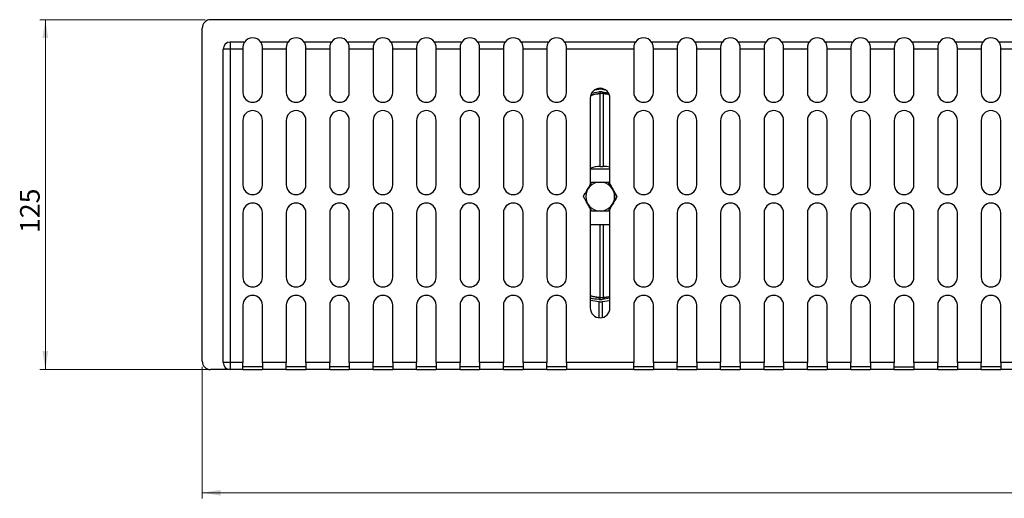
# Model space of a CAD drawing. Units: millimetres. Extents: x 5 to 589, y 5 to 415.
# Drawn here: x 121 to 296, y 152 to 238 of the extents above; entities that cross this region are included whole.
import ezdxf

# ---------------------------------------------------------------- set-up
doc = ezdxf.new("R2010")
doc.units = ezdxf.units.MM
doc.styles.add('SLDTEXTSTYLE0', font='TXT', dxfattribs={"width": 0.75})
doc.dimstyles.new('SLDDIMSTYLE0', dxfattribs={"dimtxt": 3.5, "dimasz": 3.302, "dimexe": 0, "dimexo": 0.0625, "dimgap": 0.875, "dimtad": 1, "dimlfac": 2, "dimrnd": 1e-09, "dimzin": 12, "dimdsep": 46, "dimtxsty": 'SLDTEXTSTYLE0', "dimsah": 1, "dimcen": 0.09, "dimadec": 0, "dimazin": 3, "dimtfac": 1, "dimtofl": 0, "dimtmove": 0, "dimatfit": 3, "dimfxl": 0, "dimfrac": 2, "dimtolj": 1, "dimtzin": 12, "dimarcsym": 0})

# ---------------------------------------------------------------- blocks, each defined once
blk = doc.blocks.new('_D')
at = {"color": 7, "linetype": 'Continuous', "lineweight": 0}
for p, q in [((153.24, 175.9), (153.24, 152.4)), ((475.74, 175.9), (475.74, 152.4)), ((153.24, 153.4), (475.74, 153.4))]:
    blk.add_line(p, q, dxfattribs=at)
at = {"color": 7, "linetype": 'Continuous', "lineweight": 18}
for points in [[(153.24, 153.4), (156.54, 152.89), (156.54, 153.91)], [(475.74, 153.4), (472.44, 153.91), (472.44, 152.89)]]:
    blk.add_solid(points, dxfattribs=at)
at = {"color": 7, "linetype": 'Continuous', "lineweight": 18, "insert": (307.78, 157.91), "char_height": 3.5, "attachment_point": 1, "style": 'SLDTEXTSTYLE0'}
blk.add_mtext('645', dxfattribs=at)
blk = doc.blocks.new('_D_1')
at = {"color": 7, "linetype": 'Continuous', "lineweight": 0}
for p, q in [((153.74, 237.9), (124.24, 237.9)), ((125.24, 237.9), (125.24, 175.4)), ((174.99, 175.4), (124.24, 175.4))]:
    blk.add_line(p, q, dxfattribs=at)
at = {"color": 7, "linetype": 'Continuous', "lineweight": 18}
for points in [[(125.24, 237.9), (124.73, 234.6), (125.75, 234.6)], [(125.24, 175.4), (125.75, 178.7), (124.73, 178.7)]]:
    blk.add_solid(points, dxfattribs=at)
at = {"color": 7, "linetype": 'Continuous', "lineweight": 18, "insert": (120.73, 199.79), "char_height": 3.5, "attachment_point": 1, "rotation": 90, "style": 'SLDTEXTSTYLE0'}
blk.add_mtext('125', dxfattribs=at)

msp = doc.modelspace()

# ---------------------------------------------------------------- linework, layer by layer
at = {"color": 7, "linetype": 'Continuous', "lineweight": 25}
for p, q in [((474.237, 237.9017), (154.737, 237.9017)), ((153.237, 176.9017), (153.237, 236.4017)), ((158.237, 233.9017), (158.237, 232.6517)), ((160.8009, 233.9017), (158.237, 233.9017)), ((168.5509, 233.9017), (163.6732, 233.9017)), ((176.3009, 233.9017), (171.4232, 233.9017)), ((184.0509, 233.9017), (179.1732, 233.9017)), ((191.8009, 233.9017), (186.9232, 233.9017)), ((199.5509, 233.9017), (194.6732, 233.9017)), ((207.3009, 233.9017), (202.4232, 233.9017)), ((215.0509, 233.9017), (210.1732, 233.9017)), ((230.5509, 233.9017), (217.9232, 233.9017)), ((238.3009, 233.9017), (233.4232, 233.9017)), ((246.0509, 233.9017), (241.1732, 233.9017)), ((253.8009, 233.9017), (248.9232, 233.9017)), ((261.5509, 233.9017), (256.6732, 233.9017)), ((269.3009, 233.9017), (264.4232, 233.9017)), ((277.0509, 233.9017), (272.1732, 233.9017)), ((284.8009, 233.9017), (279.9232, 233.9017)), ((292.5509, 233.9017), (287.6732, 233.9017)), ((300.3009, 233.9017), (295.4232, 233.9017)), ((156.987, 176.6517), (156.987, 232.6517)), ((158.237, 232.6517), (156.987, 232.6517)), ((158.237, 232.6517), (158.237, 176.6517)), ((160.487, 232.6517), (158.237, 232.6517)), ((160.487, 232.9017), (160.487, 232.6517)), ((160.487, 232.6517), (160.487, 224.9017)), ((163.987, 232.6517), (163.987, 232.9017)), ((163.987, 224.9017), (163.987, 232.6517)), ((168.237, 232.6517), (163.987, 232.6517)), ((168.237, 232.9017), (168.237, 232.6517)), ((168.237, 232.6517), (168.237, 224.9017)), ((171.737, 232.6517), (171.737, 232.9017)), ((171.737, 224.9017), (171.737, 232.6517)), ((175.987, 232.6517), (171.737, 232.6517)), ((175.987, 232.9017), (175.987, 232.6517)), ((175.987, 232.6517), (175.987, 224.9017)), ((179.487, 232.6517), (179.487, 232.9017)), ((179.487, 224.9017), (179.487, 232.6517)), ((183.737, 232.6517), (179.487, 232.6517)), ((183.737, 232.9017), (183.737, 232.6517)), ((183.737, 232.6517), (183.737, 224.9017)), ((187.237, 232.6517), (187.237, 232.9017)), ((187.237, 224.9017), (187.237, 232.6517)), ((191.487, 232.6517), (187.237, 232.6517)), ((191.487, 232.9017), (191.487, 232.6517)), ((191.487, 232.6517), (191.487, 224.9017)), ((194.987, 232.6517), (194.987, 232.9017)), ((194.987, 224.9017), (194.987, 232.6517)), ((199.237, 232.6517), (194.987, 232.6517)), ((199.237, 232.9017), (199.237, 232.6517)), ((199.237, 232.6517), (199.237, 224.9017)), ((202.737, 232.6517), (202.737, 232.9017)), ((202.737, 224.9017), (202.737, 232.6517)), ((206.987, 232.6517), (202.737, 232.6517)), ((206.987, 232.9017), (206.987, 232.6517)), ((206.987, 232.6517), (206.987, 224.9017)), ((210.487, 232.6517), (210.487, 232.9017)), ((210.487, 224.9017), (210.487, 232.6517)), ((214.737, 232.6517), (210.487, 232.6517)), ((214.737, 232.9017), (214.737, 232.6517)), ((214.737, 232.6517), (214.737, 224.9017)), ((218.237, 232.6517), (218.237, 232.9017)), ((218.237, 224.9017), (218.237, 232.6517)), ((230.237, 232.6517), (218.237, 232.6517)), ((230.237, 232.9017), (230.237, 232.6517)), ((230.237, 232.6517), (230.237, 224.9017)), ((233.737, 232.6517), (233.737, 232.9017)), ((233.737, 224.9017), (233.737, 232.6517)), ((237.987, 232.6517), (233.737, 232.6517)), ((237.987, 232.9017), (237.987, 232.6517)), ((237.987, 232.6517), (237.987, 224.9017)), ((241.487, 232.6517), (241.487, 232.9017)), ((241.487, 224.9017), (241.487, 232.6517)), ((245.737, 232.6517), (241.487, 232.6517)), ((245.737, 232.9017), (245.737, 232.6517)), ((245.737, 232.6517), (245.737, 224.9017)), ((249.237, 232.6517), (249.237, 232.9017)), ((249.237, 224.9017), (249.237, 232.6517)), ((253.487, 232.6517), (249.237, 232.6517)), ((253.487, 232.9017), (253.487, 232.6517)), ((253.487, 232.6517), (253.487, 224.9017)), ((256.987, 232.6517), (256.987, 232.9017)), ((256.987, 224.9017), (256.987, 232.6517)), ((261.237, 232.6517), (256.987, 232.6517)), ((261.237, 232.9017), (261.237, 232.6517)), ((261.237, 232.6517), (261.237, 224.9017)), ((264.737, 232.6517), (264.737, 232.9017)), ((264.737, 224.9017), (264.737, 232.6517)), ((268.987, 232.6517), (264.737, 232.6517)), ((268.987, 232.9017), (268.987, 232.6517)), ((268.987, 232.6517), (268.987, 224.9017)), ((272.487, 232.6517), (272.487, 232.9017)), ((272.487, 224.9017), (272.487, 232.6517)), ((276.737, 232.6517), (272.487, 232.6517)), ((276.737, 232.9017), (276.737, 232.6517)), ((276.737, 232.6517), (276.737, 224.9017)), ((280.237, 232.6517), (280.237, 232.9017)), ((280.237, 224.9017), (280.237, 232.6517)), ((284.487, 232.6517), (280.237, 232.6517)), ((284.487, 232.9017), (284.487, 232.6517)), ((284.487, 232.6517), (284.487, 224.9017)), ((287.987, 232.6517), (287.987, 232.9017)), ((287.987, 224.9017), (287.987, 232.6517)), ((292.237, 232.6517), (287.987, 232.6517)), ((292.237, 232.9017), (292.237, 232.6517)), ((292.237, 232.6517), (292.237, 224.9017)), ((295.737, 232.6517), (295.737, 232.9017)), ((295.737, 224.9017), (295.737, 232.6517)), ((299.987, 232.6517), (295.737, 232.6517)), ((222.7843, 224.8142), (224.0349, 225.0179)), ((223.3205, 225.3563), (224.0349, 225.4727)), ((224.5904, 225.4727), (224.0349, 225.4727)), ((224.5904, 225.0179), (224.0349, 225.0179)), ((224.5904, 225.4727), (225.0914, 225.3911)), ((224.5904, 225.0179), (225.672, 224.8417)), ((222.487, 223.9017), (222.487, 208.438)), ((224.2656, 211.6999), (224.2662, 224.6956)), ((224.7662, 224.6959), (224.2662, 224.6959)), ((224.7662, 224.6956), (224.2662, 224.6956)), ((224.7662, 224.6956), (224.7656, 211.6999)), ((225.987, 208.4935), (225.987, 223.9017)), ((160.487, 219.9017), (160.487, 208.4017)), ((163.987, 208.4017), (163.987, 219.9017)), ((168.237, 219.9017), (168.237, 208.4017)), ((171.737, 208.4017), (171.737, 219.9017)), ((175.987, 219.9017), (175.987, 208.4017)), ((179.487, 208.4017), (179.487, 219.9017)), ((183.737, 219.9017), (183.737, 208.4017)), ((187.237, 208.4017), (187.237, 219.9017)), ((191.487, 219.9017), (191.487, 208.4017)), ((194.987, 208.4017), (194.987, 219.9017)), ((199.237, 219.9017), (199.237, 208.4017)), ((202.737, 208.4017), (202.737, 219.9017)), ((206.987, 219.9017), (206.987, 208.4017)), ((210.487, 208.4017), (210.487, 219.9017)), ((214.737, 219.9017), (214.737, 208.4017)), ((218.237, 208.4017), (218.237, 219.9017)), ((230.237, 219.9017), (230.237, 208.4017)), ((233.737, 208.4017), (233.737, 219.9017)), ((237.987, 219.9017), (237.987, 208.4017)), ((241.487, 208.4017), (241.487, 219.9017)), ((245.737, 219.9017), (245.737, 208.4017)), ((249.237, 208.4017), (249.237, 219.9017)), ((253.487, 219.9017), (253.487, 208.4017)), ((256.987, 208.4017), (256.987, 219.9017)), ((261.237, 219.9017), (261.237, 208.4017)), ((264.737, 208.4017), (264.737, 219.9017)), ((268.987, 219.9017), (268.987, 208.4017)), ((272.487, 208.4017), (272.487, 219.9017)), ((276.737, 219.9017), (276.737, 208.4017)), ((280.237, 208.4017), (280.237, 219.9017)), ((284.487, 219.9017), (284.487, 208.4017)), ((287.987, 208.4017), (287.987, 219.9017)), ((292.237, 219.9017), (292.237, 208.4017)), ((295.737, 208.4017), (295.737, 219.9017)), ((222.487, 211.2728), (225.987, 211.2728)), ((224.2656, 211.6999), (224.7656, 211.6999)), ((224.253, 208.8786), (224.253, 208.8987)), ((227.2531, 206.3007), (225.7531, 208.8987)), ((225.7531, 203.7026), (227.2531, 206.3007)), ((227.2531, 206.3007), (227.253, 206.3007)), ((222.487, 204.1633), (222.487, 186.4017)), ((225.987, 186.4017), (225.987, 204.1078)), ((160.487, 203.4017), (160.487, 191.9017)), ((163.987, 191.9017), (163.987, 203.4017)), ((168.237, 203.4017), (168.237, 191.9017)), ((171.737, 191.9017), (171.737, 203.4017)), ((175.987, 203.4017), (175.987, 191.9017)), ((179.487, 191.9017), (179.487, 203.4017)), ((183.737, 203.4017), (183.737, 191.9017)), ((187.237, 191.9017), (187.237, 203.4017)), ((191.487, 203.4017), (191.487, 191.9017)), ((194.987, 191.9017), (194.987, 203.4017)), ((199.237, 203.4017), (199.237, 191.9017)), ((202.737, 191.9017), (202.737, 203.4017)), ((206.987, 203.4017), (206.987, 191.9017)), ((210.487, 191.9017), (210.487, 203.4017)), ((214.737, 203.4017), (214.737, 191.9017)), ((218.237, 191.9017), (218.237, 203.4017)), ((224.253, 203.7026), (224.253, 203.7227)), ((230.237, 203.4017), (230.237, 191.9017)), ((233.737, 191.9017), (233.737, 203.4017)), ((237.987, 203.4017), (237.987, 191.9017)), ((241.487, 191.9017), (241.487, 203.4017)), ((245.737, 203.4017), (245.737, 191.9017)), ((249.237, 191.9017), (249.237, 203.4017)), ((253.487, 203.4017), (253.487, 191.9017)), ((256.987, 191.9017), (256.987, 203.4017)), ((261.237, 203.4017), (261.237, 191.9017)), ((264.737, 191.9017), (264.737, 203.4017)), ((268.987, 203.4017), (268.987, 191.9017)), ((272.487, 191.9017), (272.487, 203.4017)), ((276.737, 203.4017), (276.737, 191.9017)), ((280.237, 191.9017), (280.237, 203.4017)), ((284.487, 203.4017), (284.487, 191.9017)), ((287.987, 191.9017), (287.987, 203.4017)), ((292.237, 203.4017), (292.237, 191.9017)), ((295.737, 191.9017), (295.737, 203.4017)), ((225.987, 201.2728), (222.487, 201.2728)), ((224.2662, 188.2772), (224.2656, 201.2728)), ((224.7656, 201.2728), (224.7662, 188.2772)), ((224.2662, 188.2772), (224.7662, 188.2772)), ((224.2662, 188.2769), (224.7662, 188.2769)), ((225.987, 188.1518), (224.6314, 187.9433)), ((160.487, 186.9017), (160.487, 176.6517)), ((163.987, 176.6517), (163.987, 186.9017)), ((168.237, 186.9017), (168.237, 176.6517)), ((171.737, 176.6517), (171.737, 186.9017)), ((175.987, 186.9017), (175.987, 176.6517)), ((179.487, 176.6517), (179.487, 186.9017)), ((183.737, 186.9017), (183.737, 176.6517)), ((187.237, 176.6517), (187.237, 186.9017)), ((191.487, 186.9017), (191.487, 176.6517)), ((194.987, 176.6517), (194.987, 186.9017)), ((199.237, 186.9017), (199.237, 176.6517)), ((202.737, 176.6517), (202.737, 186.9017)), ((206.987, 186.9017), (206.987, 176.6517)), ((210.487, 176.6517), (210.487, 186.9017)), ((214.737, 186.9017), (214.737, 176.6517)), ((218.237, 176.6517), (218.237, 186.9017)), ((224.0565, 187.4986), (222.487, 187.74)), ((224.0565, 187.9433), (224.6314, 187.9433)), ((224.0565, 187.4986), (224.6314, 187.4986)), ((225.987, 187.7071), (224.6314, 187.4986)), ((230.237, 186.9017), (230.237, 176.6517)), ((233.737, 176.6517), (233.737, 186.9017)), ((237.987, 186.9017), (237.987, 176.6517)), ((241.487, 176.6517), (241.487, 186.9017)), ((245.737, 186.9017), (245.737, 176.6517)), ((249.237, 176.6517), (249.237, 186.9017)), ((253.487, 186.9017), (253.487, 176.6517)), ((256.987, 176.6517), (256.987, 186.9017)), ((261.237, 186.9017), (261.237, 176.6517)), ((264.737, 176.6517), (264.737, 186.9017)), ((268.987, 186.9017), (268.987, 176.6517)), ((272.487, 176.6517), (272.487, 186.9017)), ((276.737, 186.9017), (276.737, 176.6517)), ((280.237, 176.6517), (280.237, 186.9017)), ((284.487, 186.9017), (284.487, 176.6517)), ((287.987, 176.6517), (287.987, 186.9017)), ((292.237, 186.9017), (292.237, 176.6517)), ((295.737, 176.6517), (295.737, 186.9017)), ((158.237, 176.6517), (156.987, 176.6517)), ((158.237, 176.6517), (158.237, 175.4017)), ((160.487, 176.6517), (158.237, 176.6517)), ((160.487, 175.4017), (160.487, 176.6517)), ((163.987, 175.9017), (160.487, 175.9017)), ((168.237, 176.6517), (163.987, 176.6517)), ((163.987, 176.6517), (163.987, 175.4017)), ((168.237, 175.4017), (168.237, 176.6517)), ((171.737, 175.9017), (168.237, 175.9017)), ((175.987, 176.6517), (171.737, 176.6517)), ((171.737, 176.6517), (171.737, 175.4017)), ((175.987, 175.4017), (175.987, 176.6517)), ((179.487, 175.9017), (175.987, 175.9017)), ((183.737, 176.6517), (179.487, 176.6517)), ((179.487, 176.6517), (179.487, 175.4017)), ((183.737, 175.4017), (183.737, 176.6517)), ((187.237, 175.9017), (183.737, 175.9017)), ((191.487, 176.6517), (187.237, 176.6517)), ((187.237, 176.6517), (187.237, 175.4017)), ((191.487, 175.4017), (191.487, 176.6517)), ((194.987, 175.9017), (191.487, 175.9017)), ((199.237, 176.6517), (194.987, 176.6517)), ((194.987, 176.6517), (194.987, 175.4017)), ((199.237, 175.4017), (199.237, 176.6517)), ((202.737, 175.9017), (199.237, 175.9017)), ((206.987, 176.6517), (202.737, 176.6517)), ((202.737, 176.6517), (202.737, 175.4017)), ((206.987, 175.4017), (206.987, 176.6517)), ((210.487, 175.9017), (206.987, 175.9017)), ((214.737, 176.6517), (210.487, 176.6517)), ((210.487, 176.6517), (210.487, 175.4017)), ((214.737, 175.4017), (214.737, 176.6517)), ((218.237, 175.9017), (214.737, 175.9017)), ((230.237, 176.6517), (218.237, 176.6517)), ((218.237, 176.6517), (218.237, 175.4017)), ((230.237, 175.4017), (230.237, 176.6517)), ((233.737, 175.9017), (230.237, 175.9017)), ((237.987, 176.6517), (233.737, 176.6517)), ((233.737, 176.6517), (233.737, 175.4017)), ((237.987, 175.4017), (237.987, 176.6517)), ((241.487, 175.9017), (237.987, 175.9017)), ((245.737, 176.6517), (241.487, 176.6517)), ((241.487, 176.6517), (241.487, 175.4017)), ((245.737, 175.4017), (245.737, 176.6517)), ((249.237, 175.9017), (245.737, 175.9017)), ((253.487, 176.6517), (249.237, 176.6517)), ((249.237, 176.6517), (249.237, 175.4017)), ((253.487, 175.4017), (253.487, 176.6517)), ((256.987, 175.9017), (253.487, 175.9017)), ((261.237, 176.6517), (256.987, 176.6517)), ((256.987, 176.6517), (256.987, 175.4017)), ((261.237, 175.4017), (261.237, 176.6517)), ((264.737, 175.9017), (261.237, 175.9017)), ((268.987, 176.6517), (264.737, 176.6517)), ((264.737, 176.6517), (264.737, 175.4017)), ((268.987, 175.4017), (268.987, 176.6517)), ((272.487, 175.9017), (268.987, 175.9017)), ((276.737, 176.6517), (272.487, 176.6517)), ((272.487, 176.6517), (272.487, 175.4017)), ((276.737, 175.4017), (276.737, 176.6517)), ((276.737, 175.9017), (280.237, 175.9017)), ((284.487, 176.6517), (280.237, 176.6517)), ((280.237, 176.6517), (280.237, 175.4017)), ((284.487, 175.4017), (284.487, 176.6517)), ((287.987, 175.9017), (284.487, 175.9017)), ((292.237, 176.6517), (287.987, 176.6517)), ((287.987, 176.6517), (287.987, 175.4017)), ((292.237, 175.4017), (292.237, 176.6517)), ((295.737, 175.9017), (292.237, 175.9017)), ((299.987, 176.6517), (295.737, 176.6517)), ((295.737, 176.6517), (295.737, 175.4017)), ((158.237, 175.4017), (154.737, 175.4017)), ((160.487, 175.4017), (158.237, 175.4017)), ((160.487, 175.4017), (163.987, 175.4017)), ((168.237, 175.4017), (163.987, 175.4017)), ((168.237, 175.4017), (171.737, 175.4017)), ((175.987, 175.4017), (171.737, 175.4017)), ((175.987, 175.4017), (179.487, 175.4017)), ((183.737, 175.4017), (179.487, 175.4017)), ((183.737, 175.4017), (187.237, 175.4017)), ((191.487, 175.4017), (187.237, 175.4017)), ((191.487, 175.4017), (194.987, 175.4017)), ((199.237, 175.4017), (194.987, 175.4017)), ((199.237, 175.4017), (202.737, 175.4017)), ((206.987, 175.4017), (202.737, 175.4017)), ((206.987, 175.4017), (210.487, 175.4017)), ((214.737, 175.4017), (210.487, 175.4017)), ((214.737, 175.4017), (218.237, 175.4017)), ((230.237, 175.4017), (218.237, 175.4017)), ((230.237, 175.4017), (233.737, 175.4017)), ((237.987, 175.4017), (233.737, 175.4017)), ((237.987, 175.4017), (241.487, 175.4017)), ((245.737, 175.4017), (241.487, 175.4017)), ((245.737, 175.4017), (249.237, 175.4017)), ((253.487, 175.4017), (249.237, 175.4017)), ((253.487, 175.4017), (256.987, 175.4017)), ((261.237, 175.4017), (256.987, 175.4017)), ((261.237, 175.4017), (264.737, 175.4017)), ((268.987, 175.4017), (264.737, 175.4017)), ((268.987, 175.4017), (272.487, 175.4017)), ((276.737, 175.4017), (272.487, 175.4017)), ((276.737, 175.4017), (280.237, 175.4017)), ((284.487, 175.4017), (280.237, 175.4017)), ((284.487, 175.4017), (287.987, 175.4017)), ((292.237, 175.4017), (287.987, 175.4017)), ((292.237, 175.4017), (295.737, 175.4017)), ((299.987, 175.4017), (295.737, 175.4017))]:
    msp.add_line(p, q, dxfattribs=at)
at = {"color": 8, "linetype": 'Continuous', "lineweight": 25}
for p, q in [((224.0349, 225.4727), (224.0349, 225.6162)), ((224.2662, 224.6959), (224.2662, 225.0179)), ((224.7662, 224.9892), (224.7662, 224.6959)), ((224.2662, 187.9433), (224.2662, 188.2769)), ((224.7662, 188.2769), (224.7662, 187.964)), ((224.0566, 184.6928), (224.0565, 187.4986)), ((224.6314, 187.4986), (224.6316, 184.7327))]:
    msp.add_line(p, q, dxfattribs=at)
at = {"color": 7, "linetype": 'Continuous', "lineweight": 25}
for centre, radius, start, end in [((154.737, 236.4017), 1.5, 90, 180), ((158.237, 232.6517), 1.25, 90, 180), ((162.237, 232.9017), 1.75, 34.849905, 145.150095), ((169.987, 232.9017), 1.75, 34.849905, 145.150095), ((177.737, 232.9017), 1.75, 34.849905, 145.150095), ((185.487, 232.9017), 1.75, 34.849905, 145.150095), ((193.237, 232.9017), 1.75, 34.849905, 145.150095), ((200.987, 232.9017), 1.75, 34.849905, 145.150095), ((208.737, 232.9017), 1.75, 34.849905, 145.150095), ((216.487, 232.9017), 1.75, 34.849905, 145.150095), ((231.987, 232.9017), 1.75, 34.849905, 145.150095), ((239.737, 232.9017), 1.75, 34.849905, 145.150095), ((247.487, 232.9017), 1.75, 34.849905, 145.150095), ((255.237, 232.9017), 1.75, 34.849905, 145.150095), ((262.987, 232.9017), 1.75, 34.849905, 145.150095), ((270.737, 232.9017), 1.75, 34.849905, 145.150095), ((278.487, 232.9017), 1.75, 34.849905, 145.150095), ((286.237, 232.9017), 1.75, 34.849905, 145.150095), ((293.987, 232.9017), 1.75, 34.849905, 145.150095), ((224.237, 223.9017), 1.75, 0, 180), ((162.237, 224.9017), 1.75, 180, 0), ((169.987, 224.9017), 1.75, 180, 0), ((177.737, 224.9017), 1.75, 180, 0), ((185.487, 224.9017), 1.75, 180, 0), ((193.237, 224.9017), 1.75, 180, 0), ((200.987, 224.9017), 1.75, 180, 0), ((208.737, 224.9017), 1.75, 180, 0), ((216.487, 224.9017), 1.75, 180, 0), ((224.2547, 220.1343), 4.5613, 89.855318, 111.953332), ((224.7686, 220.0572), 4.6384, 76.442074, 90.029415), ((231.987, 224.9017), 1.75, 180, 0), ((239.737, 224.9017), 1.75, 180, 0), ((247.487, 224.9017), 1.75, 180, 0), ((255.237, 224.9017), 1.75, 180, 0), ((262.987, 224.9017), 1.75, 180, 0), ((270.737, 224.9017), 1.75, 180, 0), ((278.487, 224.9017), 1.75, 180, 0), ((286.237, 224.9017), 1.75, 180, 0), ((293.987, 224.9017), 1.75, 180, 0), ((162.237, 219.9017), 1.75, 0, 180), ((169.987, 219.9017), 1.75, 0, 180), ((177.737, 219.9017), 1.75, 0, 180), ((185.487, 219.9017), 1.75, 0, 180), ((193.237, 219.9017), 1.75, 0, 180), ((200.987, 219.9017), 1.75, 0, 180), ((208.737, 219.9017), 1.75, 0, 180), ((216.487, 219.9017), 1.75, 0, 180), ((231.987, 219.9017), 1.75, 0, 180), ((239.737, 219.9017), 1.75, 0, 180), ((247.487, 219.9017), 1.75, 0, 180), ((255.237, 219.9017), 1.75, 0, 180), ((262.987, 219.9017), 1.75, 0, 180), ((270.737, 219.9017), 1.75, 0, 180), ((278.487, 219.9017), 1.75, 0, 180), ((286.237, 219.9017), 1.75, 0, 180), ((293.987, 219.9017), 1.75, 0, 180), ((224.2541, 207.1407), 4.5592, 89.856179, 112.804423), ((224.7691, 207.0746), 4.6254, 74.73384, 90.044307), ((162.237, 208.4017), 1.75, 180, 0), ((169.987, 208.4017), 1.75, 180, 0), ((177.737, 208.4017), 1.75, 180, 0), ((185.487, 208.4017), 1.75, 180, 0), ((193.237, 208.4017), 1.75, 180, 0), ((200.987, 208.4017), 1.75, 180, 0), ((208.737, 208.4017), 1.75, 180, 0), ((216.487, 208.4017), 1.75, 180, 0), ((224.253, 206.3007), 2.578, 90, 270), ((224.253, 206.3007), 2.578, 270, 90), ((231.987, 208.4017), 1.75, 180, 0), ((239.737, 208.4017), 1.75, 180, 0), ((247.487, 208.4017), 1.75, 180, 0), ((255.237, 208.4017), 1.75, 180, 0), ((262.987, 208.4017), 1.75, 180, 0), ((270.737, 208.4017), 1.75, 180, 0), ((278.487, 208.4017), 1.75, 180, 0), ((286.237, 208.4017), 1.75, 180, 0), ((293.987, 208.4017), 1.75, 180, 0), ((162.237, 203.4017), 1.75, 0, 180), ((169.987, 203.4017), 1.75, 0, 180), ((177.737, 203.4017), 1.75, 0, 180), ((185.487, 203.4017), 1.75, 0, 180), ((193.237, 203.4017), 1.75, 0, 180), ((200.987, 203.4017), 1.75, 0, 180), ((208.737, 203.4017), 1.75, 0, 180), ((216.487, 203.4017), 1.75, 0, 180), ((231.987, 203.4017), 1.75, 0, 180), ((239.737, 203.4017), 1.75, 0, 180), ((247.487, 203.4017), 1.75, 0, 180), ((255.237, 203.4017), 1.75, 0, 180), ((262.987, 203.4017), 1.75, 0, 180), ((270.737, 203.4017), 1.75, 0, 180), ((278.487, 203.4017), 1.75, 0, 180), ((286.237, 203.4017), 1.75, 0, 180), ((293.987, 203.4017), 1.75, 0, 180), ((162.237, 191.9017), 1.75, 180, 0), ((169.987, 191.9017), 1.75, 180, 0), ((177.737, 191.9017), 1.75, 180, 0), ((185.487, 191.9017), 1.75, 180, 0), ((193.237, 191.9017), 1.75, 180, 0), ((200.987, 191.9017), 1.75, 180, 0), ((208.737, 191.9017), 1.75, 180, 0), ((216.487, 191.9017), 1.75, 180, 0), ((231.987, 191.9017), 1.75, 180, 0), ((239.737, 191.9017), 1.75, 180, 0), ((247.487, 191.9017), 1.75, 180, 0), ((255.237, 191.9017), 1.75, 180, 0), ((262.987, 191.9017), 1.75, 180, 0), ((270.737, 191.9017), 1.75, 180, 0), ((278.487, 191.9017), 1.75, 180, 0), ((286.237, 191.9017), 1.75, 180, 0), ((293.987, 191.9017), 1.75, 180, 0), ((162.237, 186.9017), 1.75, 0, 180), ((169.987, 186.9017), 1.75, 0, 180), ((177.737, 186.9017), 1.75, 0, 180), ((185.487, 186.9017), 1.75, 0, 180), ((193.237, 186.9017), 1.75, 0, 180), ((200.987, 186.9017), 1.75, 0, 180), ((208.737, 186.9017), 1.75, 0, 180), ((216.487, 186.9017), 1.75, 0, 180), ((224.2558, 192.8417), 4.5646, 247.200665, 270.130143), ((224.7705, 192.8968), 4.6196, 269.946049, 285.267787), ((231.987, 186.9017), 1.75, 0, 180), ((239.737, 186.9017), 1.75, 0, 180), ((247.487, 186.9017), 1.75, 0, 180), ((255.237, 186.9017), 1.75, 0, 180), ((262.987, 186.9017), 1.75, 0, 180), ((270.737, 186.9017), 1.75, 0, 180), ((278.487, 186.9017), 1.75, 0, 180), ((286.237, 186.9017), 1.75, 0, 180), ((293.987, 186.9017), 1.75, 0, 180), ((224.237, 186.4017), 1.75, 180, 0), ((154.737, 176.9017), 1.5, 180, 270), ((158.237, 176.6517), 1.25, 180, 270)]:
    msp.add_arc(centre, radius, start, end, dxfattribs=at)
for points, knots in [([(160.8009, 233.9017), (160.8009, 233.9017), (160.7963, 233.8953), (160.7795, 233.8704), (160.767, 233.8517), (160.7368, 233.8032), (160.7192, 233.7736), (160.6814, 233.7043), (160.6611, 233.6642), (160.6213, 233.5758), (160.6017, 233.5273), (160.565, 233.4213), (160.5479, 233.3634), (160.5193, 233.2421), (160.5077, 233.1785), (160.4916, 233.0446), (160.487, 232.9739), (160.487, 232.9017)], [0, 0, 0, 0, 0.125, 0.125, 0.25, 0.25, 0.375, 0.375, 0.5, 0.5, 0.625, 0.625, 0.75, 0.75, 0.875, 0.875, 1, 1, 1, 1]), ([(163.987, 232.9017), (163.987, 232.9738), (163.9826, 233.0432), (163.9665, 233.1771), (163.9548, 233.2421), (163.926, 233.3643), (163.9091, 233.4212), (163.8724, 233.5271), (163.8524, 233.5765), (163.8126, 233.6649), (163.7927, 233.7042), (163.7549, 233.7736), (163.737, 233.8036), (163.707, 233.8517), (163.6948, 233.8701), (163.6778, 233.8951), (163.6732, 233.9017), (163.6732, 233.9017)], [0, 0, 0, 0, 0.125, 0.125, 0.25, 0.25, 0.375, 0.375, 0.5, 0.5, 0.625, 0.625, 0.75, 0.75, 0.875, 0.875, 1, 1, 1, 1]), ([(168.5509, 233.9017), (168.5509, 233.9017), (168.5463, 233.8953), (168.5295, 233.8704), (168.517, 233.8517), (168.4868, 233.8032), (168.4692, 233.7736), (168.4314, 233.7043), (168.4111, 233.6642), (168.3713, 233.5758), (168.3517, 233.5273), (168.315, 233.4213), (168.2979, 233.3634), (168.2693, 233.2421), (168.2577, 233.1785), (168.2416, 233.0446), (168.237, 232.9739), (168.237, 232.9017)], [0, 0, 0, 0, 0.125, 0.125, 0.25, 0.25, 0.375, 0.375, 0.5, 0.5, 0.625, 0.625, 0.75, 0.75, 0.875, 0.875, 1, 1, 1, 1]), ([(171.737, 232.9017), (171.737, 232.9738), (171.7326, 233.0432), (171.7165, 233.1771), (171.7048, 233.2421), (171.676, 233.3643), (171.6591, 233.4212), (171.6224, 233.5271), (171.6024, 233.5765), (171.5626, 233.6649), (171.5427, 233.7042), (171.5049, 233.7736), (171.487, 233.8036), (171.457, 233.8517), (171.4448, 233.8701), (171.4278, 233.8951), (171.4232, 233.9017), (171.4232, 233.9017)], [0, 0, 0, 0, 0.125, 0.125, 0.25, 0.25, 0.375, 0.375, 0.5, 0.5, 0.625, 0.625, 0.75, 0.75, 0.875, 0.875, 1, 1, 1, 1]), ([(176.3009, 233.9017), (176.3009, 233.9017), (176.2963, 233.8953), (176.2795, 233.8704), (176.267, 233.8517), (176.2368, 233.8032), (176.2192, 233.7736), (176.1814, 233.7043), (176.1611, 233.6642), (176.1213, 233.5758), (176.1017, 233.5273), (176.065, 233.4213), (176.0479, 233.3634), (176.0193, 233.2421), (176.0077, 233.1785), (175.9916, 233.0446), (175.987, 232.9739), (175.987, 232.9017)], [0, 0, 0, 0, 0.125, 0.125, 0.25, 0.25, 0.375, 0.375, 0.5, 0.5, 0.625, 0.625, 0.75, 0.75, 0.875, 0.875, 1, 1, 1, 1]), ([(179.487, 232.9017), (179.487, 232.9738), (179.4826, 233.0432), (179.4665, 233.1771), (179.4548, 233.2421), (179.426, 233.3643), (179.4091, 233.4212), (179.3724, 233.5271), (179.3524, 233.5765), (179.3126, 233.6649), (179.2927, 233.7042), (179.2549, 233.7736), (179.237, 233.8036), (179.207, 233.8517), (179.1948, 233.8701), (179.1778, 233.8951), (179.1732, 233.9017), (179.1732, 233.9017)], [0, 0, 0, 0, 0.125, 0.125, 0.25, 0.25, 0.375, 0.375, 0.5, 0.5, 0.625, 0.625, 0.75, 0.75, 0.875, 0.875, 1, 1, 1, 1]), ([(184.0509, 233.9017), (184.0509, 233.9017), (184.0463, 233.8953), (184.0295, 233.8704), (184.017, 233.8517), (183.9868, 233.8032), (183.9692, 233.7736), (183.9314, 233.7043), (183.9111, 233.6642), (183.8713, 233.5758), (183.8517, 233.5273), (183.815, 233.4213), (183.7979, 233.3634), (183.7693, 233.2421), (183.7577, 233.1785), (183.7416, 233.0446), (183.737, 232.9739), (183.737, 232.9017)], [0, 0, 0, 0, 0.125, 0.125, 0.25, 0.25, 0.375, 0.375, 0.5, 0.5, 0.625, 0.625, 0.75, 0.75, 0.875, 0.875, 1, 1, 1, 1]), ([(187.237, 232.9017), (187.237, 232.9738), (187.2326, 233.0432), (187.2165, 233.1771), (187.2048, 233.2421), (187.176, 233.3643), (187.1591, 233.4212), (187.1224, 233.5271), (187.1024, 233.5765), (187.0626, 233.6649), (187.0427, 233.7042), (187.0049, 233.7736), (186.987, 233.8036), (186.957, 233.8517), (186.9448, 233.8701), (186.9278, 233.8951), (186.9232, 233.9017), (186.9232, 233.9017)], [0, 0, 0, 0, 0.125, 0.125, 0.25, 0.25, 0.375, 0.375, 0.5, 0.5, 0.625, 0.625, 0.75, 0.75, 0.875, 0.875, 1, 1, 1, 1]), ([(191.8009, 233.9017), (191.8009, 233.9017), (191.7963, 233.8953), (191.7795, 233.8704), (191.767, 233.8517), (191.7368, 233.8032), (191.7192, 233.7736), (191.6814, 233.7043), (191.6611, 233.6642), (191.6213, 233.5758), (191.6017, 233.5273), (191.565, 233.4213), (191.5479, 233.3634), (191.5193, 233.2421), (191.5077, 233.1785), (191.4916, 233.0446), (191.487, 232.9739), (191.487, 232.9017)], [0, 0, 0, 0, 0.125, 0.125, 0.25, 0.25, 0.375, 0.375, 0.5, 0.5, 0.625, 0.625, 0.75, 0.75, 0.875, 0.875, 1, 1, 1, 1]), ([(194.987, 232.9017), (194.987, 232.9738), (194.9826, 233.0432), (194.9665, 233.1771), (194.9548, 233.2421), (194.926, 233.3643), (194.9091, 233.4212), (194.8724, 233.5271), (194.8524, 233.5765), (194.8126, 233.6649), (194.7927, 233.7042), (194.7549, 233.7736), (194.737, 233.8036), (194.707, 233.8517), (194.6948, 233.8701), (194.6778, 233.8951), (194.6732, 233.9017), (194.6732, 233.9017)], [0, 0, 0, 0, 0.125, 0.125, 0.25, 0.25, 0.375, 0.375, 0.5, 0.5, 0.625, 0.625, 0.75, 0.75, 0.875, 0.875, 1, 1, 1, 1]), ([(199.5509, 233.9017), (199.5509, 233.9017), (199.5463, 233.8953), (199.5295, 233.8704), (199.517, 233.8517), (199.4868, 233.8032), (199.4692, 233.7736), (199.4314, 233.7043), (199.4111, 233.6642), (199.3713, 233.5758), (199.3517, 233.5273), (199.315, 233.4213), (199.2979, 233.3634), (199.2693, 233.2421), (199.2577, 233.1785), (199.2416, 233.0446), (199.237, 232.9739), (199.237, 232.9017)], [0, 0, 0, 0, 0.125, 0.125, 0.25, 0.25, 0.375, 0.375, 0.5, 0.5, 0.625, 0.625, 0.75, 0.75, 0.875, 0.875, 1, 1, 1, 1]), ([(202.737, 232.9017), (202.737, 232.9738), (202.7326, 233.0432), (202.7165, 233.1771), (202.7048, 233.2421), (202.676, 233.3643), (202.6591, 233.4212), (202.6224, 233.5271), (202.6024, 233.5765), (202.5626, 233.6649), (202.5427, 233.7042), (202.5049, 233.7736), (202.487, 233.8036), (202.457, 233.8517), (202.4448, 233.8701), (202.4278, 233.8951), (202.4232, 233.9017), (202.4232, 233.9017)], [0, 0, 0, 0, 0.125, 0.125, 0.25, 0.25, 0.375, 0.375, 0.5, 0.5, 0.625, 0.625, 0.75, 0.75, 0.875, 0.875, 1, 1, 1, 1]), ([(207.3009, 233.9017), (207.3009, 233.9017), (207.2963, 233.8953), (207.2795, 233.8704), (207.267, 233.8517), (207.2368, 233.8032), (207.2192, 233.7736), (207.1814, 233.7043), (207.1611, 233.6642), (207.1213, 233.5758), (207.1017, 233.5273), (207.065, 233.4213), (207.0479, 233.3634), (207.0193, 233.2421), (207.0077, 233.1785), (206.9916, 233.0446), (206.987, 232.9739), (206.987, 232.9017)], [0, 0, 0, 0, 0.125, 0.125, 0.25, 0.25, 0.375, 0.375, 0.5, 0.5, 0.625, 0.625, 0.75, 0.75, 0.875, 0.875, 1, 1, 1, 1]), ([(210.487, 232.9017), (210.487, 232.9738), (210.4826, 233.0432), (210.4665, 233.1771), (210.4548, 233.2421), (210.426, 233.3643), (210.4091, 233.4212), (210.3724, 233.5271), (210.3524, 233.5765), (210.3126, 233.6649), (210.2927, 233.7042), (210.2549, 233.7736), (210.237, 233.8036), (210.207, 233.8517), (210.1948, 233.8701), (210.1778, 233.8951), (210.1732, 233.9017), (210.1732, 233.9017)], [0, 0, 0, 0, 0.125, 0.125, 0.25, 0.25, 0.375, 0.375, 0.5, 0.5, 0.625, 0.625, 0.75, 0.75, 0.875, 0.875, 1, 1, 1, 1]), ([(215.0509, 233.9017), (215.0509, 233.9017), (215.0463, 233.8953), (215.0295, 233.8704), (215.017, 233.8517), (214.9868, 233.8032), (214.9692, 233.7736), (214.9314, 233.7043), (214.9111, 233.6642), (214.8713, 233.5758), (214.8517, 233.5273), (214.815, 233.4213), (214.7979, 233.3634), (214.7693, 233.2421), (214.7577, 233.1785), (214.7416, 233.0446), (214.737, 232.9739), (214.737, 232.9017)], [0, 0, 0, 0, 0.125, 0.125, 0.25, 0.25, 0.375, 0.375, 0.5, 0.5, 0.625, 0.625, 0.75, 0.75, 0.875, 0.875, 1, 1, 1, 1]), ([(218.237, 232.9017), (218.237, 232.9738), (218.2326, 233.0432), (218.2165, 233.1771), (218.2048, 233.2421), (218.176, 233.3643), (218.1591, 233.4212), (218.1224, 233.5271), (218.1024, 233.5765), (218.0626, 233.6649), (218.0427, 233.7042), (218.0049, 233.7736), (217.987, 233.8036), (217.957, 233.8517), (217.9448, 233.8701), (217.9278, 233.8951), (217.9232, 233.9017), (217.9232, 233.9017)], [0, 0, 0, 0, 0.125, 0.125, 0.25, 0.25, 0.375, 0.375, 0.5, 0.5, 0.625, 0.625, 0.75, 0.75, 0.875, 0.875, 1, 1, 1, 1]), ([(230.5509, 233.9017), (230.5509, 233.9017), (230.5463, 233.8953), (230.5295, 233.8704), (230.517, 233.8517), (230.4868, 233.8032), (230.4692, 233.7736), (230.4314, 233.7043), (230.4111, 233.6642), (230.3713, 233.5758), (230.3517, 233.5273), (230.315, 233.4213), (230.2979, 233.3634), (230.2693, 233.2421), (230.2577, 233.1785), (230.2416, 233.0446), (230.237, 232.9739), (230.237, 232.9017)], [0, 0, 0, 0, 0.125, 0.125, 0.25, 0.25, 0.375, 0.375, 0.5, 0.5, 0.625, 0.625, 0.75, 0.75, 0.875, 0.875, 1, 1, 1, 1]), ([(233.737, 232.9017), (233.737, 232.9738), (233.7326, 233.0432), (233.7165, 233.1771), (233.7048, 233.2421), (233.676, 233.3643), (233.6591, 233.4212), (233.6224, 233.5271), (233.6024, 233.5765), (233.5626, 233.6649), (233.5427, 233.7042), (233.5049, 233.7736), (233.487, 233.8036), (233.457, 233.8517), (233.4448, 233.8701), (233.4278, 233.8951), (233.4232, 233.9017), (233.4232, 233.9017)], [0, 0, 0, 0, 0.125, 0.125, 0.25, 0.25, 0.375, 0.375, 0.5, 0.5, 0.625, 0.625, 0.75, 0.75, 0.875, 0.875, 1, 1, 1, 1]), ([(238.3009, 233.9017), (238.3009, 233.9017), (238.2963, 233.8953), (238.2795, 233.8704), (238.267, 233.8517), (238.2368, 233.8032), (238.2192, 233.7736), (238.1814, 233.7043), (238.1611, 233.6642), (238.1213, 233.5758), (238.1017, 233.5273), (238.065, 233.4213), (238.0479, 233.3634), (238.0193, 233.2421), (238.0077, 233.1785), (237.9916, 233.0446), (237.987, 232.9739), (237.987, 232.9017)], [0, 0, 0, 0, 0.125, 0.125, 0.25, 0.25, 0.375, 0.375, 0.5, 0.5, 0.625, 0.625, 0.75, 0.75, 0.875, 0.875, 1, 1, 1, 1]), ([(241.487, 232.9017), (241.487, 232.9738), (241.4826, 233.0432), (241.4665, 233.1771), (241.4548, 233.2421), (241.426, 233.3643), (241.4091, 233.4212), (241.3724, 233.5271), (241.3524, 233.5765), (241.3126, 233.6649), (241.2927, 233.7042), (241.2549, 233.7736), (241.237, 233.8036), (241.207, 233.8517), (241.1948, 233.8701), (241.1778, 233.8951), (241.1732, 233.9017), (241.1732, 233.9017)], [0, 0, 0, 0, 0.125, 0.125, 0.25, 0.25, 0.375, 0.375, 0.5, 0.5, 0.625, 0.625, 0.75, 0.75, 0.875, 0.875, 1, 1, 1, 1]), ([(246.0509, 233.9017), (246.0509, 233.9017), (246.0463, 233.8953), (246.0295, 233.8704), (246.017, 233.8517), (245.9868, 233.8032), (245.9692, 233.7736), (245.9314, 233.7043), (245.9111, 233.6642), (245.8713, 233.5758), (245.8517, 233.5273), (245.815, 233.4213), (245.7979, 233.3634), (245.7693, 233.2421), (245.7577, 233.1785), (245.7416, 233.0446), (245.737, 232.9739), (245.737, 232.9017)], [0, 0, 0, 0, 0.125, 0.125, 0.25, 0.25, 0.375, 0.375, 0.5, 0.5, 0.625, 0.625, 0.75, 0.75, 0.875, 0.875, 1, 1, 1, 1]), ([(249.237, 232.9017), (249.237, 232.9738), (249.2326, 233.0432), (249.2165, 233.1771), (249.2048, 233.2421), (249.176, 233.3643), (249.1591, 233.4212), (249.1224, 233.5271), (249.1024, 233.5765), (249.0626, 233.6649), (249.0427, 233.7042), (249.0049, 233.7736), (248.987, 233.8036), (248.957, 233.8517), (248.9448, 233.8701), (248.9278, 233.8951), (248.9232, 233.9017), (248.9232, 233.9017)], [0, 0, 0, 0, 0.125, 0.125, 0.25, 0.25, 0.375, 0.375, 0.5, 0.5, 0.625, 0.625, 0.75, 0.75, 0.875, 0.875, 1, 1, 1, 1]), ([(253.8009, 233.9017), (253.8009, 233.9017), (253.7963, 233.8953), (253.7795, 233.8704), (253.767, 233.8517), (253.7368, 233.8032), (253.7192, 233.7736), (253.6814, 233.7043), (253.6611, 233.6642), (253.6213, 233.5758), (253.6017, 233.5273), (253.565, 233.4213), (253.5479, 233.3634), (253.5193, 233.2421), (253.5077, 233.1785), (253.4916, 233.0446), (253.487, 232.9739), (253.487, 232.9017)], [0, 0, 0, 0, 0.125, 0.125, 0.25, 0.25, 0.375, 0.375, 0.5, 0.5, 0.625, 0.625, 0.75, 0.75, 0.875, 0.875, 1, 1, 1, 1]), ([(256.987, 232.9017), (256.987, 232.9738), (256.9826, 233.0432), (256.9665, 233.1771), (256.9548, 233.2421), (256.926, 233.3643), (256.9091, 233.4212), (256.8724, 233.5271), (256.8524, 233.5765), (256.8126, 233.6649), (256.7927, 233.7042), (256.7549, 233.7736), (256.737, 233.8036), (256.707, 233.8517), (256.6948, 233.8701), (256.6778, 233.8951), (256.6732, 233.9017), (256.6732, 233.9017)], [0, 0, 0, 0, 0.125, 0.125, 0.25, 0.25, 0.375, 0.375, 0.5, 0.5, 0.625, 0.625, 0.75, 0.75, 0.875, 0.875, 1, 1, 1, 1]), ([(261.5509, 233.9017), (261.5509, 233.9017), (261.5463, 233.8953), (261.5295, 233.8704), (261.517, 233.8517), (261.4868, 233.8032), (261.4692, 233.7736), (261.4314, 233.7043), (261.4111, 233.6642), (261.3713, 233.5758), (261.3517, 233.5273), (261.315, 233.4213), (261.2979, 233.3634), (261.2693, 233.2421), (261.2577, 233.1785), (261.2416, 233.0446), (261.237, 232.9739), (261.237, 232.9017)], [0, 0, 0, 0, 0.125, 0.125, 0.25, 0.25, 0.375, 0.375, 0.5, 0.5, 0.625, 0.625, 0.75, 0.75, 0.875, 0.875, 1, 1, 1, 1]), ([(264.737, 232.9017), (264.737, 232.9738), (264.7326, 233.0432), (264.7165, 233.1771), (264.7048, 233.2421), (264.676, 233.3643), (264.6591, 233.4212), (264.6224, 233.5271), (264.6024, 233.5765), (264.5626, 233.6649), (264.5427, 233.7042), (264.5049, 233.7736), (264.487, 233.8036), (264.457, 233.8517), (264.4448, 233.8701), (264.4278, 233.8951), (264.4232, 233.9017), (264.4232, 233.9017)], [0, 0, 0, 0, 0.125, 0.125, 0.25, 0.25, 0.375, 0.375, 0.5, 0.5, 0.625, 0.625, 0.75, 0.75, 0.875, 0.875, 1, 1, 1, 1]), ([(269.3009, 233.9017), (269.3009, 233.9017), (269.2963, 233.8953), (269.2795, 233.8704), (269.267, 233.8517), (269.2368, 233.8032), (269.2192, 233.7736), (269.1814, 233.7043), (269.1611, 233.6642), (269.1213, 233.5758), (269.1017, 233.5273), (269.065, 233.4213), (269.0479, 233.3634), (269.0193, 233.2421), (269.0077, 233.1785), (268.9916, 233.0446), (268.987, 232.9739), (268.987, 232.9017)], [0, 0, 0, 0, 0.125, 0.125, 0.25, 0.25, 0.375, 0.375, 0.5, 0.5, 0.625, 0.625, 0.75, 0.75, 0.875, 0.875, 1, 1, 1, 1]), ([(272.487, 232.9017), (272.487, 232.9738), (272.4826, 233.0432), (272.4665, 233.1771), (272.4548, 233.2421), (272.426, 233.3643), (272.4091, 233.4212), (272.3724, 233.5271), (272.3524, 233.5765), (272.3126, 233.6649), (272.2927, 233.7042), (272.2549, 233.7736), (272.237, 233.8036), (272.207, 233.8517), (272.1948, 233.8701), (272.1778, 233.8951), (272.1732, 233.9017), (272.1732, 233.9017)], [0, 0, 0, 0, 0.125, 0.125, 0.25, 0.25, 0.375, 0.375, 0.5, 0.5, 0.625, 0.625, 0.75, 0.75, 0.875, 0.875, 1, 1, 1, 1]), ([(277.0509, 233.9017), (277.0509, 233.9017), (277.0463, 233.8953), (277.0295, 233.8704), (277.017, 233.8517), (276.9868, 233.8032), (276.9692, 233.7736), (276.9314, 233.7043), (276.9111, 233.6642), (276.8713, 233.5758), (276.8517, 233.5273), (276.815, 233.4213), (276.7979, 233.3634), (276.7693, 233.2421), (276.7577, 233.1785), (276.7416, 233.0446), (276.737, 232.9739), (276.737, 232.9017)], [0, 0, 0, 0, 0.125, 0.125, 0.25, 0.25, 0.375, 0.375, 0.5, 0.5, 0.625, 0.625, 0.75, 0.75, 0.875, 0.875, 1, 1, 1, 1]), ([(280.237, 232.9017), (280.237, 232.9738), (280.2326, 233.0432), (280.2165, 233.1771), (280.2048, 233.2421), (280.176, 233.3643), (280.1591, 233.4212), (280.1224, 233.5271), (280.1024, 233.5765), (280.0626, 233.6649), (280.0427, 233.7042), (280.0049, 233.7736), (279.987, 233.8036), (279.957, 233.8517), (279.9448, 233.8701), (279.9278, 233.8951), (279.9232, 233.9017), (279.9232, 233.9017)], [0, 0, 0, 0, 0.125, 0.125, 0.25, 0.25, 0.375, 0.375, 0.5, 0.5, 0.625, 0.625, 0.75, 0.75, 0.875, 0.875, 1, 1, 1, 1]), ([(284.8009, 233.9017), (284.8009, 233.9017), (284.7963, 233.8953), (284.7795, 233.8704), (284.767, 233.8517), (284.7368, 233.8032), (284.7192, 233.7736), (284.6814, 233.7043), (284.6611, 233.6642), (284.6213, 233.5758), (284.6017, 233.5273), (284.565, 233.4213), (284.5479, 233.3634), (284.5193, 233.2421), (284.5077, 233.1785), (284.4916, 233.0446), (284.487, 232.9739), (284.487, 232.9017)], [0, 0, 0, 0, 0.125, 0.125, 0.25, 0.25, 0.375, 0.375, 0.5, 0.5, 0.625, 0.625, 0.75, 0.75, 0.875, 0.875, 1, 1, 1, 1]), ([(287.987, 232.9017), (287.987, 232.9738), (287.9826, 233.0432), (287.9665, 233.1771), (287.9548, 233.2421), (287.926, 233.3643), (287.9091, 233.4212), (287.8724, 233.5271), (287.8524, 233.5765), (287.8126, 233.6649), (287.7927, 233.7042), (287.7549, 233.7736), (287.737, 233.8036), (287.707, 233.8517), (287.6948, 233.8701), (287.6778, 233.8951), (287.6732, 233.9017), (287.6732, 233.9017)], [0, 0, 0, 0, 0.125, 0.125, 0.25, 0.25, 0.375, 0.375, 0.5, 0.5, 0.625, 0.625, 0.75, 0.75, 0.875, 0.875, 1, 1, 1, 1]), ([(292.5509, 233.9017), (292.5509, 233.9017), (292.5463, 233.8953), (292.5295, 233.8704), (292.517, 233.8517), (292.4868, 233.8032), (292.4692, 233.7736), (292.4314, 233.7043), (292.4111, 233.6642), (292.3713, 233.5758), (292.3517, 233.5273), (292.315, 233.4213), (292.2979, 233.3634), (292.2693, 233.2421), (292.2577, 233.1785), (292.2416, 233.0446), (292.237, 232.9739), (292.237, 232.9017)], [0, 0, 0, 0, 0.125, 0.125, 0.25, 0.25, 0.375, 0.375, 0.5, 0.5, 0.625, 0.625, 0.75, 0.75, 0.875, 0.875, 1, 1, 1, 1]), ([(295.737, 232.9017), (295.737, 232.9738), (295.7326, 233.0432), (295.7165, 233.1771), (295.7048, 233.2421), (295.676, 233.3643), (295.6591, 233.4212), (295.6224, 233.5271), (295.6024, 233.5765), (295.5626, 233.6649), (295.5427, 233.7042), (295.5049, 233.7736), (295.487, 233.8036), (295.457, 233.8517), (295.4448, 233.8701), (295.4278, 233.8951), (295.4232, 233.9017), (295.4232, 233.9017)], [0, 0, 0, 0, 0.125, 0.125, 0.25, 0.25, 0.375, 0.375, 0.5, 0.5, 0.625, 0.625, 0.75, 0.75, 0.875, 0.875, 1, 1, 1, 1]), ([(222.5646, 224.3577), (222.6211, 224.3845), (222.9062, 224.5199), (223.484, 224.6525), (224.0055, 224.6814), (224.2662, 224.6959)], [0, 0, 0, 0, 0.10996795, 0.55498398, 1, 1, 1, 1]), ([(224.7662, 224.6959), (225.0298, 224.6892), (225.402, 224.6798), (225.753, 224.5794), (225.8554, 224.5502)], [0, 0, 0, 0, 0.7084437, 1, 1, 1, 1]), ([(221.253, 206.3007), (221.3986, 206.5528), (221.672, 207.0263), (222.0611, 207.7003), (222.4178, 208.3181), (222.6366, 208.6971), (222.753, 208.8987)], [0, 0, 0, 0, 0.29540237, 0.554813, 0.76308689, 1, 1, 1, 1]), ([(222.753, 208.8987), (223.0442, 208.8987), (223.5369, 208.8987), (224.0451, 208.8987), (224.253, 208.8987)], [0, 0, 0, 0, 0.59079344, 1, 1, 1, 1]), ([(224.253, 208.8987), (224.5205, 208.8987), (225.0288, 208.8987), (225.5202, 208.8987), (225.753, 208.8987)], [0, 0, 0, 0, 0.5261669, 1, 1, 1, 1]), ([(225.753, 208.8987), (225.8986, 208.6466), (226.172, 208.1731), (226.5611, 207.4991), (226.9178, 206.8813), (227.1366, 206.5023), (227.253, 206.3007)], [0, 0, 0, 0, 0.29540237, 0.554813, 0.76308689, 1, 1, 1, 1]), ([(222.753, 203.7026), (222.6075, 203.9547), (222.3341, 204.4282), (221.9449, 205.1022), (221.5883, 205.72), (221.3695, 206.099), (221.253, 206.3007)], [0, 0, 0, 0, 0.29540237, 0.554813, 0.76308689, 1, 1, 1, 1]), ([(227.253, 206.3007), (227.1075, 206.0486), (226.8341, 205.5751), (226.4449, 204.901), (226.0883, 204.2832), (225.8695, 203.9043), (225.753, 203.7026)], [0, 0, 0, 0, 0.29540237, 0.554813, 0.76308689, 1, 1, 1, 1]), ([(224.253, 203.7026), (223.9856, 203.7026), (223.4773, 203.7026), (222.9859, 203.7026), (222.753, 203.7026)], [0, 0, 0, 0, 0.5261669, 1, 1, 1, 1]), ([(225.753, 203.7026), (225.4619, 203.7026), (224.9691, 203.7026), (224.461, 203.7026), (224.253, 203.7026)], [0, 0, 0, 0, 0.59079344, 1, 1, 1, 1]), ([(224.2662, 188.2769), (224.0053, 188.291), (223.4835, 188.3194), (222.8789, 188.4621), (222.5689, 188.6111), (222.487, 188.6505)], [0, 0, 0, 0, 0.4238639, 0.8477278, 1, 1, 1, 1]), ([(224.0565, 187.9433), (223.5111, 187.9476), (222.9539, 187.952), (222.4968, 188.1902), (222.487, 188.1953)], [0, 0, 0, 0, 0.97872101, 1, 1, 1, 1]), ([(225.987, 188.4567), (225.8413, 188.414), (225.4473, 188.2985), (225.0295, 188.2852), (224.7662, 188.2769)], [0, 0, 0, 0, 0.369881804, 1, 1, 1, 1])]:
    msp.add_open_spline(points, degree=3, knots=knots, dxfattribs=at)

# ---------------------------------------------------------------- dimensions: what is measured, and where the dimension line sits
at = {"color": 7, "linetype": 'Continuous', "lineweight": 18}
dim = msp.add_linear_dim(base=(125.237, 175.4017), p1=(154.737, 237.9017), p2=(175.987, 175.4017), angle=90, dimstyle='SLDDIMSTYLE0', dxfattribs=at)
dim.commit()
dim.dimension.update_dxf_attribs({"geometry": '_D_1', "text_midpoint": (125.237, 203.6721), "dimtype": 160})
dim = msp.add_linear_dim(base=(475.737, 153.4017), p1=(153.237, 176.9017), p2=(475.737, 176.9017), dimstyle='SLDDIMSTYLE0', dxfattribs=at)
dim.commit()
dim.dimension.update_dxf_attribs({"geometry": '_D', "text_midpoint": (311.6559, 153.4017), "dimtype": 160})

doc.saveas('drawing.dxf')
